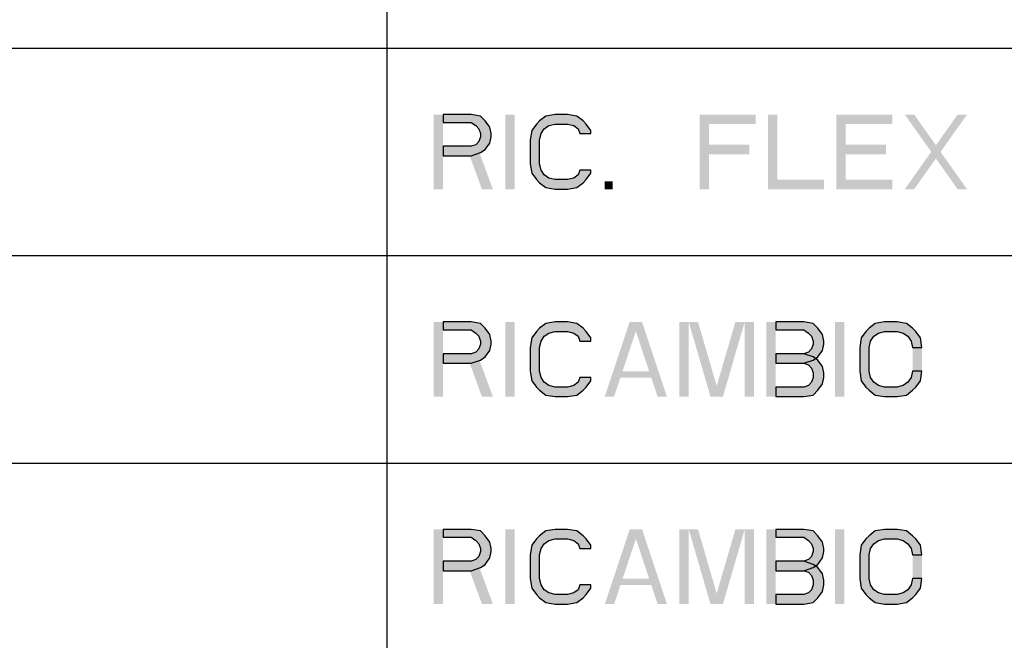
# Model space of a CAD drawing. Units: millimetres. Extents: x 0 to 210, y 0 to 297.
# Drawn here: x 29 to 52, y 60 to 75 of the extents above; entities that cross this region are included whole.
import ezdxf

# ---------------------------------------------------------------- set-up
doc = ezdxf.new("R2010")
doc.units = ezdxf.units.MM
doc.header["$LTSCALE"] = 19.36
doc.layers.get('0').update_dxf_attribs({"linetype": 'CONTINUOUS'})
doc.layers.add('52_NOTE', color=7, linetype='CONTINUOUS')

msp = doc.modelspace()

# ---------------------------------------------------------------- hatches: boundary and pattern name
at = {"layer": '52_NOTE', "linetype": 'Continuous'}
for points in [[(38.85, 72.4), (38.85, 72.209), (39.525, 72.209), (39.637, 72.132), (39.712, 72.055), (39.75, 71.94), (39.75, 71.864), (39.712, 71.749), (39.637, 71.672), (39.525, 71.634), (38.85, 71.634), (38.85, 71.404), (39.525, 71.404), (39.75, 71.481), (39.863, 71.557), (39.975, 71.711), (40.013, 71.864), (40.013, 71.94), (39.975, 72.094), (39.863, 72.247), (39.75, 72.362), (39.525, 72.4)], [(38.85, 72.4), (38.85, 72.209), (39.525, 72.209), (39.637, 72.132), (39.712, 72.055), (39.75, 71.94), (39.75, 71.864), (39.712, 71.749), (39.637, 71.672), (39.525, 71.634), (38.85, 71.634), (38.85, 71.404), (39.525, 71.404), (39.75, 71.481), (39.863, 71.557), (39.975, 71.711), (40.013, 71.864), (40.013, 71.94), (39.975, 72.094), (39.863, 72.247), (39.75, 72.362), (39.525, 72.4)], [(42.413, 71.94), (42.413, 72.017), (42.3, 72.17), (42.225, 72.247), (42.075, 72.362), (41.85, 72.4), (41.55, 72.4), (41.325, 72.362), (41.175, 72.247), (41.1, 72.17), (40.987, 72.017), (40.95, 71.787), (40.95, 71.213), (40.987, 70.983), (41.1, 70.83), (41.175, 70.753), (41.325, 70.638), (41.55, 70.6), (41.85, 70.6), (42.075, 70.638), (42.225, 70.753), (42.3, 70.83), (42.413, 70.983), (42.413, 71.06), (42.15, 71.06), (42.112, 70.945), (42, 70.868), (41.85, 70.83), (41.55, 70.83), (41.4, 70.868), (41.287, 70.945), (41.213, 71.06), (41.175, 71.213), (41.175, 71.787), (41.213, 71.94), (41.287, 72.055), (41.4, 72.132), (41.55, 72.17), (41.85, 72.17), (42, 72.132), (42.112, 72.055), (42.15, 71.94)], [(42.413, 71.94), (42.413, 72.017), (42.3, 72.17), (42.225, 72.247), (42.075, 72.362), (41.85, 72.4), (41.55, 72.4), (41.325, 72.362), (41.175, 72.247), (41.1, 72.17), (40.987, 72.017), (40.95, 71.787), (40.95, 71.213), (40.987, 70.983), (41.1, 70.83), (41.175, 70.753), (41.325, 70.638), (41.55, 70.6), (41.85, 70.6), (42.075, 70.638), (42.225, 70.753), (42.3, 70.83), (42.413, 70.983), (42.413, 71.06), (42.15, 71.06), (42.112, 70.945), (42, 70.868), (41.85, 70.83), (41.55, 70.83), (41.4, 70.868), (41.287, 70.945), (41.213, 71.06), (41.175, 71.213), (41.175, 71.787), (41.213, 71.94), (41.287, 72.055), (41.4, 72.132), (41.55, 72.17), (41.85, 72.17), (42, 72.132), (42.112, 72.055), (42.15, 71.94)], [(38.85, 67.4), (38.85, 67.209), (39.525, 67.209), (39.637, 67.132), (39.712, 67.055), (39.75, 66.94), (39.75, 66.864), (39.712, 66.749), (39.637, 66.672), (39.525, 66.634), (38.85, 66.634), (38.85, 66.404), (39.525, 66.404), (39.75, 66.481), (39.863, 66.557), (39.975, 66.711), (40.013, 66.864), (40.013, 66.94), (39.975, 67.094), (39.863, 67.247), (39.75, 67.362), (39.525, 67.4)], [(38.85, 67.4), (38.85, 67.209), (39.525, 67.209), (39.637, 67.132), (39.712, 67.055), (39.75, 66.94), (39.75, 66.864), (39.712, 66.749), (39.637, 66.672), (39.525, 66.634), (38.85, 66.634), (38.85, 66.404), (39.525, 66.404), (39.75, 66.481), (39.863, 66.557), (39.975, 66.711), (40.013, 66.864), (40.013, 66.94), (39.975, 67.094), (39.863, 67.247), (39.75, 67.362), (39.525, 67.4)], [(42.413, 66.94), (42.413, 67.017), (42.3, 67.17), (42.225, 67.247), (42.075, 67.362), (41.85, 67.4), (41.55, 67.4), (41.325, 67.362), (41.175, 67.247), (41.1, 67.17), (40.987, 67.017), (40.95, 66.787), (40.95, 66.213), (40.987, 65.983), (41.1, 65.83), (41.175, 65.753), (41.325, 65.638), (41.55, 65.6), (41.85, 65.6), (42.075, 65.638), (42.225, 65.753), (42.3, 65.83), (42.413, 65.983), (42.413, 66.06), (42.15, 66.06), (42.112, 65.945), (42, 65.868), (41.85, 65.83), (41.55, 65.83), (41.4, 65.868), (41.287, 65.945), (41.213, 66.06), (41.175, 66.213), (41.175, 66.787), (41.213, 66.94), (41.287, 67.055), (41.4, 67.132), (41.55, 67.17), (41.85, 67.17), (42, 67.132), (42.112, 67.055), (42.15, 66.94)], [(42.413, 66.94), (42.413, 67.017), (42.3, 67.17), (42.225, 67.247), (42.075, 67.362), (41.85, 67.4), (41.55, 67.4), (41.325, 67.362), (41.175, 67.247), (41.1, 67.17), (40.987, 67.017), (40.95, 66.787), (40.95, 66.213), (40.987, 65.983), (41.1, 65.83), (41.175, 65.753), (41.325, 65.638), (41.55, 65.6), (41.85, 65.6), (42.075, 65.638), (42.225, 65.753), (42.3, 65.83), (42.413, 65.983), (42.413, 66.06), (42.15, 66.06), (42.112, 65.945), (42, 65.868), (41.85, 65.83), (41.55, 65.83), (41.4, 65.868), (41.287, 65.945), (41.213, 66.06), (41.175, 66.213), (41.175, 66.787), (41.213, 66.94), (41.287, 67.055), (41.4, 67.132), (41.55, 67.17), (41.85, 67.17), (42, 67.132), (42.112, 67.055), (42.15, 66.94)], [(46.875, 67.4), (46.875, 67.209), (47.55, 67.209), (47.663, 67.132), (47.738, 67.055), (47.775, 66.94), (47.775, 66.864), (47.738, 66.749), (47.663, 66.672), (47.55, 66.634), (46.875, 66.634), (46.875, 66.404), (47.55, 66.404), (47.775, 66.481), (47.887, 66.557), (48, 66.711), (48.037, 66.864), (48.037, 66.94), (48, 67.094), (47.887, 67.247), (47.775, 67.362), (47.55, 67.4)], [(46.875, 67.4), (46.875, 67.209), (47.55, 67.209), (47.663, 67.132), (47.738, 67.055), (47.775, 66.94), (47.775, 66.864), (47.738, 66.749), (47.663, 66.672), (47.55, 66.634), (46.875, 66.634), (46.875, 66.404), (47.55, 66.404), (47.775, 66.481), (47.887, 66.557), (48, 66.711), (48.037, 66.864), (48.037, 66.94), (48, 67.094), (47.887, 67.247), (47.775, 67.362), (47.55, 67.4)], [(50.4, 66.787), (50.362, 67.017), (50.25, 67.17), (50.175, 67.247), (50.025, 67.362), (49.8, 67.4), (49.5, 67.4), (49.275, 67.362), (49.125, 67.247), (49.05, 67.17), (48.938, 67.017), (48.9, 66.787), (48.9, 66.213), (48.938, 65.983), (49.05, 65.83), (49.125, 65.753), (49.275, 65.638), (49.5, 65.6), (49.8, 65.6), (50.025, 65.638), (50.175, 65.753), (50.25, 65.83), (50.362, 65.983), (50.4, 66.213), (50.175, 66.213), (50.138, 66.06), (50.062, 65.945), (49.95, 65.868), (49.8, 65.83), (49.5, 65.83), (49.35, 65.868), (49.237, 65.945), (49.162, 66.06), (49.125, 66.213), (49.125, 66.787), (49.162, 66.94), (49.237, 67.055), (49.35, 67.132), (49.5, 67.17), (49.8, 67.17), (49.95, 67.132), (50.062, 67.055), (50.138, 66.94), (50.175, 66.787)], [(50.4, 66.787), (50.362, 67.017), (50.25, 67.17), (50.175, 67.247), (50.025, 67.362), (49.8, 67.4), (49.5, 67.4), (49.275, 67.362), (49.125, 67.247), (49.05, 67.17), (48.938, 67.017), (48.9, 66.787), (48.9, 66.213), (48.938, 65.983), (49.05, 65.83), (49.125, 65.753), (49.275, 65.638), (49.5, 65.6), (49.8, 65.6), (50.025, 65.638), (50.175, 65.753), (50.25, 65.83), (50.362, 65.983), (50.4, 66.213), (50.175, 66.213), (50.138, 66.06), (50.062, 65.945), (49.95, 65.868), (49.8, 65.83), (49.5, 65.83), (49.35, 65.868), (49.237, 65.945), (49.162, 66.06), (49.125, 66.213), (49.125, 66.787), (49.162, 66.94), (49.237, 67.055), (49.35, 67.132), (49.5, 67.17), (49.8, 67.17), (49.95, 67.132), (50.062, 67.055), (50.138, 66.94), (50.175, 66.787)], [(46.875, 66.634), (46.875, 66.404), (47.55, 66.404), (47.663, 66.366), (47.738, 66.289), (47.775, 66.174), (47.775, 66.06), (47.738, 65.945), (47.663, 65.868), (47.55, 65.83), (46.875, 65.83), (46.875, 65.6), (47.55, 65.6), (47.775, 65.638), (47.887, 65.753), (48, 65.906), (48.037, 66.06), (48.037, 66.174), (48, 66.328), (47.887, 66.481), (47.775, 66.557), (47.55, 66.634)], [(46.875, 66.634), (46.875, 66.404), (47.55, 66.404), (47.663, 66.366), (47.738, 66.289), (47.775, 66.174), (47.775, 66.06), (47.738, 65.945), (47.663, 65.868), (47.55, 65.83), (46.875, 65.83), (46.875, 65.6), (47.55, 65.6), (47.775, 65.638), (47.887, 65.753), (48, 65.906), (48.037, 66.06), (48.037, 66.174), (48, 66.328), (47.887, 66.481), (47.775, 66.557), (47.55, 66.634)], [(38.85, 62.4), (38.85, 62.209), (39.525, 62.209), (39.637, 62.132), (39.712, 62.055), (39.75, 61.94), (39.75, 61.864), (39.712, 61.749), (39.637, 61.672), (39.525, 61.634), (38.85, 61.634), (38.85, 61.404), (39.525, 61.404), (39.75, 61.481), (39.863, 61.557), (39.975, 61.711), (40.013, 61.864), (40.013, 61.94), (39.975, 62.094), (39.863, 62.247), (39.75, 62.362), (39.525, 62.4)], [(38.85, 62.4), (38.85, 62.209), (39.525, 62.209), (39.637, 62.132), (39.712, 62.055), (39.75, 61.94), (39.75, 61.864), (39.712, 61.749), (39.637, 61.672), (39.525, 61.634), (38.85, 61.634), (38.85, 61.404), (39.525, 61.404), (39.75, 61.481), (39.863, 61.557), (39.975, 61.711), (40.013, 61.864), (40.013, 61.94), (39.975, 62.094), (39.863, 62.247), (39.75, 62.362), (39.525, 62.4)], [(42.413, 61.94), (42.413, 62.017), (42.3, 62.17), (42.225, 62.247), (42.075, 62.362), (41.85, 62.4), (41.55, 62.4), (41.325, 62.362), (41.175, 62.247), (41.1, 62.17), (40.987, 62.017), (40.95, 61.787), (40.95, 61.213), (40.987, 60.983), (41.1, 60.83), (41.175, 60.753), (41.325, 60.638), (41.55, 60.6), (41.85, 60.6), (42.075, 60.638), (42.225, 60.753), (42.3, 60.83), (42.413, 60.983), (42.413, 61.06), (42.15, 61.06), (42.112, 60.945), (42, 60.868), (41.85, 60.83), (41.55, 60.83), (41.4, 60.868), (41.287, 60.945), (41.213, 61.06), (41.175, 61.213), (41.175, 61.787), (41.213, 61.94), (41.287, 62.055), (41.4, 62.132), (41.55, 62.17), (41.85, 62.17), (42, 62.132), (42.112, 62.055), (42.15, 61.94)], [(42.413, 61.94), (42.413, 62.017), (42.3, 62.17), (42.225, 62.247), (42.075, 62.362), (41.85, 62.4), (41.55, 62.4), (41.325, 62.362), (41.175, 62.247), (41.1, 62.17), (40.987, 62.017), (40.95, 61.787), (40.95, 61.213), (40.987, 60.983), (41.1, 60.83), (41.175, 60.753), (41.325, 60.638), (41.55, 60.6), (41.85, 60.6), (42.075, 60.638), (42.225, 60.753), (42.3, 60.83), (42.413, 60.983), (42.413, 61.06), (42.15, 61.06), (42.112, 60.945), (42, 60.868), (41.85, 60.83), (41.55, 60.83), (41.4, 60.868), (41.287, 60.945), (41.213, 61.06), (41.175, 61.213), (41.175, 61.787), (41.213, 61.94), (41.287, 62.055), (41.4, 62.132), (41.55, 62.17), (41.85, 62.17), (42, 62.132), (42.112, 62.055), (42.15, 61.94)], [(46.875, 62.4), (46.875, 62.209), (47.55, 62.209), (47.663, 62.132), (47.738, 62.055), (47.775, 61.94), (47.775, 61.864), (47.738, 61.749), (47.663, 61.672), (47.55, 61.634), (46.875, 61.634), (46.875, 61.404), (47.55, 61.404), (47.775, 61.481), (47.887, 61.557), (48, 61.711), (48.037, 61.864), (48.037, 61.94), (48, 62.094), (47.887, 62.247), (47.775, 62.362), (47.55, 62.4)], [(46.875, 62.4), (46.875, 62.209), (47.55, 62.209), (47.663, 62.132), (47.738, 62.055), (47.775, 61.94), (47.775, 61.864), (47.738, 61.749), (47.663, 61.672), (47.55, 61.634), (46.875, 61.634), (46.875, 61.404), (47.55, 61.404), (47.775, 61.481), (47.887, 61.557), (48, 61.711), (48.037, 61.864), (48.037, 61.94), (48, 62.094), (47.887, 62.247), (47.775, 62.362), (47.55, 62.4)], [(50.4, 61.787), (50.362, 62.017), (50.25, 62.17), (50.175, 62.247), (50.025, 62.362), (49.8, 62.4), (49.5, 62.4), (49.275, 62.362), (49.125, 62.247), (49.05, 62.17), (48.938, 62.017), (48.9, 61.787), (48.9, 61.213), (48.938, 60.983), (49.05, 60.83), (49.125, 60.753), (49.275, 60.638), (49.5, 60.6), (49.8, 60.6), (50.025, 60.638), (50.175, 60.753), (50.25, 60.83), (50.362, 60.983), (50.4, 61.213), (50.175, 61.213), (50.138, 61.06), (50.062, 60.945), (49.95, 60.868), (49.8, 60.83), (49.5, 60.83), (49.35, 60.868), (49.237, 60.945), (49.162, 61.06), (49.125, 61.213), (49.125, 61.787), (49.162, 61.94), (49.237, 62.055), (49.35, 62.132), (49.5, 62.17), (49.8, 62.17), (49.95, 62.132), (50.062, 62.055), (50.138, 61.94), (50.175, 61.787)], [(50.4, 61.787), (50.362, 62.017), (50.25, 62.17), (50.175, 62.247), (50.025, 62.362), (49.8, 62.4), (49.5, 62.4), (49.275, 62.362), (49.125, 62.247), (49.05, 62.17), (48.938, 62.017), (48.9, 61.787), (48.9, 61.213), (48.938, 60.983), (49.05, 60.83), (49.125, 60.753), (49.275, 60.638), (49.5, 60.6), (49.8, 60.6), (50.025, 60.638), (50.175, 60.753), (50.25, 60.83), (50.362, 60.983), (50.4, 61.213), (50.175, 61.213), (50.138, 61.06), (50.062, 60.945), (49.95, 60.868), (49.8, 60.83), (49.5, 60.83), (49.35, 60.868), (49.237, 60.945), (49.162, 61.06), (49.125, 61.213), (49.125, 61.787), (49.162, 61.94), (49.237, 62.055), (49.35, 62.132), (49.5, 62.17), (49.8, 62.17), (49.95, 62.132), (50.062, 62.055), (50.138, 61.94), (50.175, 61.787)], [(46.875, 61.634), (46.875, 61.404), (47.55, 61.404), (47.663, 61.366), (47.738, 61.289), (47.775, 61.174), (47.775, 61.06), (47.738, 60.945), (47.663, 60.868), (47.55, 60.83), (46.875, 60.83), (46.875, 60.6), (47.55, 60.6), (47.775, 60.638), (47.887, 60.753), (48, 60.906), (48.037, 61.06), (48.037, 61.174), (48, 61.328), (47.887, 61.481), (47.775, 61.557), (47.55, 61.634)], [(46.875, 61.634), (46.875, 61.404), (47.55, 61.404), (47.663, 61.366), (47.738, 61.289), (47.775, 61.174), (47.775, 61.06), (47.738, 60.945), (47.663, 60.868), (47.55, 60.83), (46.875, 60.83), (46.875, 60.6), (47.55, 60.6), (47.775, 60.638), (47.887, 60.753), (48, 60.906), (48.037, 61.06), (48.037, 61.174), (48, 61.328), (47.887, 61.481), (47.775, 61.557), (47.55, 61.634)]]:
    msp.add_hatch(color=2, dxfattribs=at).paths.add_polyline_path(points)

# ---------------------------------------------------------------- linework, layer by layer
at = {"color": 2, "linetype": 'Continuous'}
for p, q in [((37.5, 34), (37.5, 114)), ((37.5, 34), (37.5, 114)), ((6.5, 74), (203.5, 74)), ((6.5, 74), (203.5, 74)), ((6.5, 69), (203.5, 69)), ((6.5, 69), (203.5, 69)), ((6.5, 64), (203.5, 64)), ((6.5, 64), (203.5, 64))]:
    msp.add_line(p, q, dxfattribs=at)
at = {"layer": '52_NOTE', "color": 2, "linetype": 'Continuous'}
for points in [[(38.85, 72.4), (38.85, 72.209), (39.525, 72.209), (39.637, 72.132), (39.712, 72.055), (39.75, 71.94), (39.75, 71.864), (39.712, 71.749), (39.637, 71.672), (39.525, 71.634), (38.85, 71.634), (38.85, 71.404), (39.525, 71.404), (39.75, 71.481), (39.863, 71.557), (39.975, 71.711), (40.013, 71.864), (40.013, 71.94), (39.975, 72.094), (39.863, 72.247), (39.75, 72.362), (39.525, 72.4), (38.85, 72.4)], [(38.85, 72.4), (38.85, 72.209), (39.525, 72.209), (39.637, 72.132), (39.712, 72.055), (39.75, 71.94), (39.75, 71.864), (39.712, 71.749), (39.637, 71.672), (39.525, 71.634), (38.85, 71.634), (38.85, 71.404), (39.525, 71.404), (39.75, 71.481), (39.863, 71.557), (39.975, 71.711), (40.013, 71.864), (40.013, 71.94), (39.975, 72.094), (39.863, 72.247), (39.75, 72.362), (39.525, 72.4), (38.85, 72.4)], [(42.413, 71.94), (42.413, 72.017), (42.3, 72.17), (42.225, 72.247), (42.075, 72.362), (41.85, 72.4), (41.55, 72.4), (41.325, 72.362), (41.175, 72.247), (41.1, 72.17), (40.987, 72.017), (40.95, 71.787), (40.95, 71.213), (40.987, 70.983), (41.1, 70.83), (41.175, 70.753), (41.325, 70.638), (41.55, 70.6), (41.85, 70.6), (42.075, 70.638), (42.225, 70.753), (42.3, 70.83), (42.413, 70.983), (42.413, 71.06), (42.15, 71.06), (42.112, 70.945), (42, 70.868), (41.85, 70.83), (41.55, 70.83), (41.4, 70.868), (41.287, 70.945), (41.213, 71.06), (41.175, 71.213), (41.175, 71.787), (41.213, 71.94), (41.287, 72.055), (41.4, 72.132), (41.55, 72.17), (41.85, 72.17), (42, 72.132), (42.112, 72.055), (42.15, 71.94), (42.413, 71.94)], [(42.413, 71.94), (42.413, 72.017), (42.3, 72.17), (42.225, 72.247), (42.075, 72.362), (41.85, 72.4), (41.55, 72.4), (41.325, 72.362), (41.175, 72.247), (41.1, 72.17), (40.987, 72.017), (40.95, 71.787), (40.95, 71.213), (40.987, 70.983), (41.1, 70.83), (41.175, 70.753), (41.325, 70.638), (41.55, 70.6), (41.85, 70.6), (42.075, 70.638), (42.225, 70.753), (42.3, 70.83), (42.413, 70.983), (42.413, 71.06), (42.15, 71.06), (42.112, 70.945), (42, 70.868), (41.85, 70.83), (41.55, 70.83), (41.4, 70.868), (41.287, 70.945), (41.213, 71.06), (41.175, 71.213), (41.175, 71.787), (41.213, 71.94), (41.287, 72.055), (41.4, 72.132), (41.55, 72.17), (41.85, 72.17), (42, 72.132), (42.112, 72.055), (42.15, 71.94), (42.413, 71.94)], [(38.85, 67.4), (38.85, 67.209), (39.525, 67.209), (39.637, 67.132), (39.712, 67.055), (39.75, 66.94), (39.75, 66.864), (39.712, 66.749), (39.637, 66.672), (39.525, 66.634), (38.85, 66.634), (38.85, 66.404), (39.525, 66.404), (39.75, 66.481), (39.863, 66.557), (39.975, 66.711), (40.013, 66.864), (40.013, 66.94), (39.975, 67.094), (39.863, 67.247), (39.75, 67.362), (39.525, 67.4), (38.85, 67.4)], [(38.85, 67.4), (38.85, 67.209), (39.525, 67.209), (39.637, 67.132), (39.712, 67.055), (39.75, 66.94), (39.75, 66.864), (39.712, 66.749), (39.637, 66.672), (39.525, 66.634), (38.85, 66.634), (38.85, 66.404), (39.525, 66.404), (39.75, 66.481), (39.863, 66.557), (39.975, 66.711), (40.013, 66.864), (40.013, 66.94), (39.975, 67.094), (39.863, 67.247), (39.75, 67.362), (39.525, 67.4), (38.85, 67.4)], [(42.413, 66.94), (42.413, 67.017), (42.3, 67.17), (42.225, 67.247), (42.075, 67.362), (41.85, 67.4), (41.55, 67.4), (41.325, 67.362), (41.175, 67.247), (41.1, 67.17), (40.987, 67.017), (40.95, 66.787), (40.95, 66.213), (40.987, 65.983), (41.1, 65.83), (41.175, 65.753), (41.325, 65.638), (41.55, 65.6), (41.85, 65.6), (42.075, 65.638), (42.225, 65.753), (42.3, 65.83), (42.413, 65.983), (42.413, 66.06), (42.15, 66.06), (42.112, 65.945), (42, 65.868), (41.85, 65.83), (41.55, 65.83), (41.4, 65.868), (41.287, 65.945), (41.213, 66.06), (41.175, 66.213), (41.175, 66.787), (41.213, 66.94), (41.287, 67.055), (41.4, 67.132), (41.55, 67.17), (41.85, 67.17), (42, 67.132), (42.112, 67.055), (42.15, 66.94), (42.413, 66.94)], [(42.413, 66.94), (42.413, 67.017), (42.3, 67.17), (42.225, 67.247), (42.075, 67.362), (41.85, 67.4), (41.55, 67.4), (41.325, 67.362), (41.175, 67.247), (41.1, 67.17), (40.987, 67.017), (40.95, 66.787), (40.95, 66.213), (40.987, 65.983), (41.1, 65.83), (41.175, 65.753), (41.325, 65.638), (41.55, 65.6), (41.85, 65.6), (42.075, 65.638), (42.225, 65.753), (42.3, 65.83), (42.413, 65.983), (42.413, 66.06), (42.15, 66.06), (42.112, 65.945), (42, 65.868), (41.85, 65.83), (41.55, 65.83), (41.4, 65.868), (41.287, 65.945), (41.213, 66.06), (41.175, 66.213), (41.175, 66.787), (41.213, 66.94), (41.287, 67.055), (41.4, 67.132), (41.55, 67.17), (41.85, 67.17), (42, 67.132), (42.112, 67.055), (42.15, 66.94), (42.413, 66.94)], [(46.875, 67.4), (46.875, 67.209), (47.55, 67.209), (47.663, 67.132), (47.738, 67.055), (47.775, 66.94), (47.775, 66.864), (47.738, 66.749), (47.663, 66.672), (47.55, 66.634), (46.875, 66.634), (46.875, 66.404), (47.55, 66.404), (47.775, 66.481), (47.887, 66.557), (48, 66.711), (48.037, 66.864), (48.037, 66.94), (48, 67.094), (47.887, 67.247), (47.775, 67.362), (47.55, 67.4), (46.875, 67.4)], [(46.875, 67.4), (46.875, 67.209), (47.55, 67.209), (47.663, 67.132), (47.738, 67.055), (47.775, 66.94), (47.775, 66.864), (47.738, 66.749), (47.663, 66.672), (47.55, 66.634), (46.875, 66.634), (46.875, 66.404), (47.55, 66.404), (47.775, 66.481), (47.887, 66.557), (48, 66.711), (48.037, 66.864), (48.037, 66.94), (48, 67.094), (47.887, 67.247), (47.775, 67.362), (47.55, 67.4), (46.875, 67.4)], [(50.4, 66.787), (50.362, 67.017), (50.25, 67.17), (50.175, 67.247), (50.025, 67.362), (49.8, 67.4), (49.5, 67.4), (49.275, 67.362), (49.125, 67.247), (49.05, 67.17), (48.938, 67.017), (48.9, 66.787), (48.9, 66.213), (48.938, 65.983), (49.05, 65.83), (49.125, 65.753), (49.275, 65.638), (49.5, 65.6), (49.8, 65.6), (50.025, 65.638), (50.175, 65.753), (50.25, 65.83), (50.362, 65.983), (50.4, 66.213), (50.175, 66.213), (50.138, 66.06), (50.062, 65.945), (49.95, 65.868), (49.8, 65.83), (49.5, 65.83), (49.35, 65.868), (49.237, 65.945), (49.162, 66.06), (49.125, 66.213), (49.125, 66.787), (49.162, 66.94), (49.237, 67.055), (49.35, 67.132), (49.5, 67.17), (49.8, 67.17), (49.95, 67.132), (50.062, 67.055), (50.138, 66.94), (50.175, 66.787), (50.4, 66.787)], [(50.4, 66.787), (50.362, 67.017), (50.25, 67.17), (50.175, 67.247), (50.025, 67.362), (49.8, 67.4), (49.5, 67.4), (49.275, 67.362), (49.125, 67.247), (49.05, 67.17), (48.938, 67.017), (48.9, 66.787), (48.9, 66.213), (48.938, 65.983), (49.05, 65.83), (49.125, 65.753), (49.275, 65.638), (49.5, 65.6), (49.8, 65.6), (50.025, 65.638), (50.175, 65.753), (50.25, 65.83), (50.362, 65.983), (50.4, 66.213), (50.175, 66.213), (50.138, 66.06), (50.062, 65.945), (49.95, 65.868), (49.8, 65.83), (49.5, 65.83), (49.35, 65.868), (49.237, 65.945), (49.162, 66.06), (49.125, 66.213), (49.125, 66.787), (49.162, 66.94), (49.237, 67.055), (49.35, 67.132), (49.5, 67.17), (49.8, 67.17), (49.95, 67.132), (50.062, 67.055), (50.138, 66.94), (50.175, 66.787), (50.4, 66.787)], [(46.875, 66.634), (46.875, 66.404), (47.55, 66.404), (47.663, 66.366), (47.738, 66.289), (47.775, 66.174), (47.775, 66.06), (47.738, 65.945), (47.663, 65.868), (47.55, 65.83), (46.875, 65.83), (46.875, 65.6), (47.55, 65.6), (47.775, 65.638), (47.887, 65.753), (48, 65.906), (48.037, 66.06), (48.037, 66.174), (48, 66.328), (47.887, 66.481), (47.775, 66.557), (47.55, 66.634), (46.875, 66.634)], [(46.875, 66.634), (46.875, 66.404), (47.55, 66.404), (47.663, 66.366), (47.738, 66.289), (47.775, 66.174), (47.775, 66.06), (47.738, 65.945), (47.663, 65.868), (47.55, 65.83), (46.875, 65.83), (46.875, 65.6), (47.55, 65.6), (47.775, 65.638), (47.887, 65.753), (48, 65.906), (48.037, 66.06), (48.037, 66.174), (48, 66.328), (47.887, 66.481), (47.775, 66.557), (47.55, 66.634), (46.875, 66.634)], [(38.85, 62.4), (38.85, 62.209), (39.525, 62.209), (39.637, 62.132), (39.712, 62.055), (39.75, 61.94), (39.75, 61.864), (39.712, 61.749), (39.637, 61.672), (39.525, 61.634), (38.85, 61.634), (38.85, 61.404), (39.525, 61.404), (39.75, 61.481), (39.863, 61.557), (39.975, 61.711), (40.013, 61.864), (40.013, 61.94), (39.975, 62.094), (39.863, 62.247), (39.75, 62.362), (39.525, 62.4), (38.85, 62.4)], [(38.85, 62.4), (38.85, 62.209), (39.525, 62.209), (39.637, 62.132), (39.712, 62.055), (39.75, 61.94), (39.75, 61.864), (39.712, 61.749), (39.637, 61.672), (39.525, 61.634), (38.85, 61.634), (38.85, 61.404), (39.525, 61.404), (39.75, 61.481), (39.863, 61.557), (39.975, 61.711), (40.013, 61.864), (40.013, 61.94), (39.975, 62.094), (39.863, 62.247), (39.75, 62.362), (39.525, 62.4), (38.85, 62.4)], [(42.413, 61.94), (42.413, 62.017), (42.3, 62.17), (42.225, 62.247), (42.075, 62.362), (41.85, 62.4), (41.55, 62.4), (41.325, 62.362), (41.175, 62.247), (41.1, 62.17), (40.987, 62.017), (40.95, 61.787), (40.95, 61.213), (40.987, 60.983), (41.1, 60.83), (41.175, 60.753), (41.325, 60.638), (41.55, 60.6), (41.85, 60.6), (42.075, 60.638), (42.225, 60.753), (42.3, 60.83), (42.413, 60.983), (42.413, 61.06), (42.15, 61.06), (42.112, 60.945), (42, 60.868), (41.85, 60.83), (41.55, 60.83), (41.4, 60.868), (41.287, 60.945), (41.213, 61.06), (41.175, 61.213), (41.175, 61.787), (41.213, 61.94), (41.287, 62.055), (41.4, 62.132), (41.55, 62.17), (41.85, 62.17), (42, 62.132), (42.112, 62.055), (42.15, 61.94), (42.413, 61.94)], [(42.413, 61.94), (42.413, 62.017), (42.3, 62.17), (42.225, 62.247), (42.075, 62.362), (41.85, 62.4), (41.55, 62.4), (41.325, 62.362), (41.175, 62.247), (41.1, 62.17), (40.987, 62.017), (40.95, 61.787), (40.95, 61.213), (40.987, 60.983), (41.1, 60.83), (41.175, 60.753), (41.325, 60.638), (41.55, 60.6), (41.85, 60.6), (42.075, 60.638), (42.225, 60.753), (42.3, 60.83), (42.413, 60.983), (42.413, 61.06), (42.15, 61.06), (42.112, 60.945), (42, 60.868), (41.85, 60.83), (41.55, 60.83), (41.4, 60.868), (41.287, 60.945), (41.213, 61.06), (41.175, 61.213), (41.175, 61.787), (41.213, 61.94), (41.287, 62.055), (41.4, 62.132), (41.55, 62.17), (41.85, 62.17), (42, 62.132), (42.112, 62.055), (42.15, 61.94), (42.413, 61.94)], [(46.875, 62.4), (46.875, 62.209), (47.55, 62.209), (47.663, 62.132), (47.738, 62.055), (47.775, 61.94), (47.775, 61.864), (47.738, 61.749), (47.663, 61.672), (47.55, 61.634), (46.875, 61.634), (46.875, 61.404), (47.55, 61.404), (47.775, 61.481), (47.887, 61.557), (48, 61.711), (48.037, 61.864), (48.037, 61.94), (48, 62.094), (47.887, 62.247), (47.775, 62.362), (47.55, 62.4), (46.875, 62.4)], [(46.875, 62.4), (46.875, 62.209), (47.55, 62.209), (47.663, 62.132), (47.738, 62.055), (47.775, 61.94), (47.775, 61.864), (47.738, 61.749), (47.663, 61.672), (47.55, 61.634), (46.875, 61.634), (46.875, 61.404), (47.55, 61.404), (47.775, 61.481), (47.887, 61.557), (48, 61.711), (48.037, 61.864), (48.037, 61.94), (48, 62.094), (47.887, 62.247), (47.775, 62.362), (47.55, 62.4), (46.875, 62.4)], [(50.4, 61.787), (50.362, 62.017), (50.25, 62.17), (50.175, 62.247), (50.025, 62.362), (49.8, 62.4), (49.5, 62.4), (49.275, 62.362), (49.125, 62.247), (49.05, 62.17), (48.938, 62.017), (48.9, 61.787), (48.9, 61.213), (48.938, 60.983), (49.05, 60.83), (49.125, 60.753), (49.275, 60.638), (49.5, 60.6), (49.8, 60.6), (50.025, 60.638), (50.175, 60.753), (50.25, 60.83), (50.362, 60.983), (50.4, 61.213), (50.175, 61.213), (50.138, 61.06), (50.062, 60.945), (49.95, 60.868), (49.8, 60.83), (49.5, 60.83), (49.35, 60.868), (49.237, 60.945), (49.162, 61.06), (49.125, 61.213), (49.125, 61.787), (49.162, 61.94), (49.237, 62.055), (49.35, 62.132), (49.5, 62.17), (49.8, 62.17), (49.95, 62.132), (50.062, 62.055), (50.138, 61.94), (50.175, 61.787), (50.4, 61.787)], [(50.4, 61.787), (50.362, 62.017), (50.25, 62.17), (50.175, 62.247), (50.025, 62.362), (49.8, 62.4), (49.5, 62.4), (49.275, 62.362), (49.125, 62.247), (49.05, 62.17), (48.938, 62.017), (48.9, 61.787), (48.9, 61.213), (48.938, 60.983), (49.05, 60.83), (49.125, 60.753), (49.275, 60.638), (49.5, 60.6), (49.8, 60.6), (50.025, 60.638), (50.175, 60.753), (50.25, 60.83), (50.362, 60.983), (50.4, 61.213), (50.175, 61.213), (50.138, 61.06), (50.062, 60.945), (49.95, 60.868), (49.8, 60.83), (49.5, 60.83), (49.35, 60.868), (49.237, 60.945), (49.162, 61.06), (49.125, 61.213), (49.125, 61.787), (49.162, 61.94), (49.237, 62.055), (49.35, 62.132), (49.5, 62.17), (49.8, 62.17), (49.95, 62.132), (50.062, 62.055), (50.138, 61.94), (50.175, 61.787), (50.4, 61.787)], [(46.875, 61.634), (46.875, 61.404), (47.55, 61.404), (47.663, 61.366), (47.738, 61.289), (47.775, 61.174), (47.775, 61.06), (47.738, 60.945), (47.663, 60.868), (47.55, 60.83), (46.875, 60.83), (46.875, 60.6), (47.55, 60.6), (47.775, 60.638), (47.887, 60.753), (48, 60.906), (48.037, 61.06), (48.037, 61.174), (48, 61.328), (47.887, 61.481), (47.775, 61.557), (47.55, 61.634), (46.875, 61.634)], [(46.875, 61.634), (46.875, 61.404), (47.55, 61.404), (47.663, 61.366), (47.738, 61.289), (47.775, 61.174), (47.775, 61.06), (47.738, 60.945), (47.663, 60.868), (47.55, 60.83), (46.875, 60.83), (46.875, 60.6), (47.55, 60.6), (47.775, 60.638), (47.887, 60.753), (48, 60.906), (48.037, 61.06), (48.037, 61.174), (48, 61.328), (47.887, 61.481), (47.775, 61.557), (47.55, 61.634), (46.875, 61.634)]]:
    msp.add_lwpolyline(points, dxfattribs=at)
for points in [[(38.625, 72.4), (38.625, 70.6), (38.85, 72.4), (38.85, 70.6)], [(38.625, 72.4), (38.625, 70.6), (38.85, 72.4), (38.85, 70.6)], [(40.35, 72.4), (40.35, 70.6), (40.575, 72.4), (40.575, 70.6)], [(40.35, 72.4), (40.35, 70.6), (40.575, 72.4), (40.575, 70.6)], [(45.037, 72.4), (45.037, 70.6), (45.263, 72.4), (45.263, 70.6)], [(45.037, 72.4), (45.037, 70.6), (45.263, 72.4), (45.263, 70.6)], [(45.263, 72.4), (45.263, 72.17), (46.387, 72.4), (46.387, 72.17)], [(45.263, 72.4), (45.263, 72.17), (46.387, 72.4), (46.387, 72.17)], [(46.687, 72.4), (46.687, 70.6), (46.913, 72.4), (46.913, 70.6)], [(46.687, 72.4), (46.687, 70.6), (46.913, 72.4), (46.913, 70.6)], [(48.337, 72.4), (48.337, 70.6), (48.563, 72.4), (48.563, 70.6)], [(48.337, 72.4), (48.337, 70.6), (48.563, 72.4), (48.563, 70.6)], [(48.563, 72.4), (48.563, 72.17), (49.687, 72.4), (49.687, 72.17)], [(48.563, 72.4), (48.563, 72.17), (49.687, 72.4), (49.687, 72.17)], [(49.987, 72.4), (51.262, 70.6), (50.213, 72.4), (51.488, 70.6)], [(51.262, 72.4), (49.987, 70.6), (51.488, 72.4), (50.213, 70.6)], [(49.987, 72.4), (51.262, 70.6), (50.213, 72.4), (51.488, 70.6)], [(51.262, 72.4), (49.987, 70.6), (51.488, 72.4), (50.213, 70.6)], [(39.45, 71.519), (39.787, 70.6), (39.712, 71.519), (40.05, 70.6)], [(39.45, 71.519), (39.787, 70.6), (39.712, 71.519), (40.05, 70.6)], [(45.263, 71.672), (45.263, 71.443), (46.237, 71.672), (46.237, 71.443)], [(45.263, 71.672), (45.263, 71.443), (46.237, 71.672), (46.237, 71.443)], [(48.563, 71.672), (48.563, 71.443), (49.537, 71.672), (49.537, 71.443)], [(48.563, 71.672), (48.563, 71.443), (49.537, 71.672), (49.537, 71.443)], [(42.75, 70.791), (42.75, 70.6), (42.937, 70.791), (42.937, 70.6)], [(42.75, 70.791), (42.75, 70.6), (42.937, 70.791), (42.937, 70.6)], [(46.913, 70.83), (46.913, 70.6), (48.037, 70.83), (48.037, 70.6)], [(46.913, 70.83), (46.913, 70.6), (48.037, 70.83), (48.037, 70.6)], [(48.563, 70.83), (48.563, 70.6), (49.687, 70.83), (49.687, 70.6)], [(48.563, 70.83), (48.563, 70.6), (49.687, 70.83), (49.687, 70.6)], [(38.625, 67.4), (38.625, 65.6), (38.85, 67.4), (38.85, 65.6)], [(38.625, 67.4), (38.625, 65.6), (38.85, 67.4), (38.85, 65.6)], [(40.35, 67.4), (40.35, 65.6), (40.575, 67.4), (40.575, 65.6)], [(40.35, 67.4), (40.35, 65.6), (40.575, 67.4), (40.575, 65.6)], [(42.75, 65.6), (43.35, 67.4), (42.975, 65.6), (43.575, 67.4)], [(42.75, 65.6), (43.35, 67.4), (42.975, 65.6), (43.575, 67.4)], [(44.025, 65.6), (44.25, 65.6), (43.425, 67.4), (43.65, 67.4)], [(44.025, 65.6), (44.25, 65.6), (43.425, 67.4), (43.65, 67.4)], [(44.55, 67.4), (44.55, 65.6), (44.775, 67.4), (44.775, 65.6)], [(44.55, 67.4), (44.55, 65.6), (44.775, 67.4), (44.775, 65.6)], [(44.775, 67.4), (45.3, 65.6), (45, 67.4), (45.525, 65.6)], [(44.775, 67.4), (45.3, 65.6), (45, 67.4), (45.525, 65.6)], [(45.9, 67.4), (45.375, 65.6), (46.125, 67.4), (45.6, 65.6)], [(45.9, 67.4), (45.375, 65.6), (46.125, 67.4), (45.6, 65.6)], [(46.125, 67.4), (46.125, 65.6), (46.35, 67.4), (46.35, 65.6)], [(46.125, 67.4), (46.125, 65.6), (46.35, 67.4), (46.35, 65.6)], [(46.65, 65.6), (46.65, 67.4), (46.875, 65.6), (46.875, 67.4)], [(46.65, 65.6), (46.65, 67.4), (46.875, 65.6), (46.875, 67.4)], [(48.3, 67.4), (48.3, 65.6), (48.525, 67.4), (48.525, 65.6)], [(48.3, 67.4), (48.3, 65.6), (48.525, 67.4), (48.525, 65.6)], [(50.4, 66.787), (50.175, 66.787), (50.4, 66.213), (50.175, 66.213)], [(50.4, 66.787), (50.175, 66.787), (50.4, 66.213), (50.175, 66.213)], [(39.45, 66.519), (39.787, 65.6), (39.712, 66.519), (40.05, 65.6)], [(39.45, 66.519), (39.787, 65.6), (39.712, 66.519), (40.05, 65.6)], [(43.05, 66.213), (43.05, 66.06), (43.95, 66.213), (43.95, 66.06)], [(43.05, 66.213), (43.05, 66.06), (43.95, 66.213), (43.95, 66.06)], [(38.625, 62.4), (38.625, 60.6), (38.85, 62.4), (38.85, 60.6)], [(38.625, 62.4), (38.625, 60.6), (38.85, 62.4), (38.85, 60.6)], [(40.35, 62.4), (40.35, 60.6), (40.575, 62.4), (40.575, 60.6)], [(40.35, 62.4), (40.35, 60.6), (40.575, 62.4), (40.575, 60.6)], [(42.75, 60.6), (43.35, 62.4), (42.975, 60.6), (43.575, 62.4)], [(42.75, 60.6), (43.35, 62.4), (42.975, 60.6), (43.575, 62.4)], [(44.025, 60.6), (44.25, 60.6), (43.425, 62.4), (43.65, 62.4)], [(44.025, 60.6), (44.25, 60.6), (43.425, 62.4), (43.65, 62.4)], [(44.55, 62.4), (44.55, 60.6), (44.775, 62.4), (44.775, 60.6)], [(44.55, 62.4), (44.55, 60.6), (44.775, 62.4), (44.775, 60.6)], [(44.775, 62.4), (45.3, 60.6), (45, 62.4), (45.525, 60.6)], [(44.775, 62.4), (45.3, 60.6), (45, 62.4), (45.525, 60.6)], [(45.9, 62.4), (45.375, 60.6), (46.125, 62.4), (45.6, 60.6)], [(45.9, 62.4), (45.375, 60.6), (46.125, 62.4), (45.6, 60.6)], [(46.125, 62.4), (46.125, 60.6), (46.35, 62.4), (46.35, 60.6)], [(46.125, 62.4), (46.125, 60.6), (46.35, 62.4), (46.35, 60.6)], [(46.65, 60.6), (46.65, 62.4), (46.875, 60.6), (46.875, 62.4)], [(46.65, 60.6), (46.65, 62.4), (46.875, 60.6), (46.875, 62.4)], [(48.3, 62.4), (48.3, 60.6), (48.525, 62.4), (48.525, 60.6)], [(48.3, 62.4), (48.3, 60.6), (48.525, 62.4), (48.525, 60.6)], [(50.4, 61.787), (50.175, 61.787), (50.4, 61.213), (50.175, 61.213)], [(50.4, 61.787), (50.175, 61.787), (50.4, 61.213), (50.175, 61.213)], [(39.45, 61.519), (39.787, 60.6), (39.712, 61.519), (40.05, 60.6)], [(39.45, 61.519), (39.787, 60.6), (39.712, 61.519), (40.05, 60.6)], [(43.05, 61.213), (43.05, 61.06), (43.95, 61.213), (43.95, 61.06)], [(43.05, 61.213), (43.05, 61.06), (43.95, 61.213), (43.95, 61.06)]]:
    msp.add_solid(points, dxfattribs=at)

doc.saveas('drawing.dxf')
